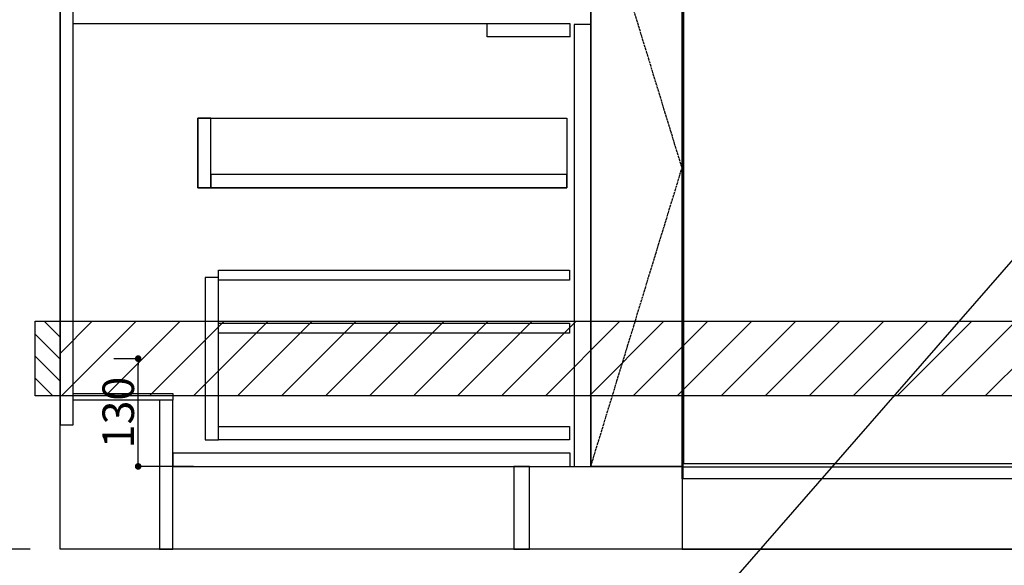
# Model space of a CAD drawing. Units: inches. Extents: x 0 to 26473, y -25 to 8845.
# Drawn here: x 15247 to 16434, y 2016 to 2674 of the extents above; entities that cross this region are included whole.
import ezdxf

# ---------------------------------------------------------------- set-up
doc = ezdxf.new("R2010")
doc.units = ezdxf.units.IN
doc.header["$MEASUREMENT"] = 0
doc.linetypes.add('CENTER', pattern=[2, 1.25, -0.25, 0.25, -0.25])
doc.linetypes.add('HIDDEN', pattern=[0.375, 0.25, -0.125])
doc.layers.get('DEFPOINTS').update_dxf_attribs({"color": 146})
for name, color, linetype in [('111-壁仕上', 3, 'Continuous'), ('120-キャビネット（外）', 7, 'Continuous'), ('121-キャビネット（中）', 253, 'HIDDEN'), ('122-扉', 6, 'Continuous'), ('123-扉向き', 231, 'CENTER'), ('150-機器', 8, 'Continuous'), ('160-文字', 254, 'Continuous'), ('166-寸法B', 11, 'Continuous'), ('180-補助', 161, 'Continuous')]:
    doc.layers.add(name, color=color, linetype=linetype)
doc.styles.add('KH001', font='msgothic.ttc')
doc.dimstyles.new('KH1xx015', dxfattribs={"dimscale": 10, "dimtxt": 3.8, "dimasz": 0.8, "dimexe": 0.3, "dimexo": 1.2, "dimgap": 0.5, "dimtad": 3, "dimdec": 1, "dimdsep": 46, "dimlunit": 6, "dimtxsty": 'KH001', "dimblk": 'DOT', "dimcen": 1, "dimdle": 1, "dimclrd": 256, "dimclre": 256, "dimclrt": 256, "dimadec": 0, "dimazin": 0, "dimtfac": 1, "dimtdec": 1, "dimtix": 1, "dimtmove": 2, "dimatfit": 3, "dimldrblk": 'CLOSEDBLANK', "dimfxl": 1, "dimtolj": 1, "dimtzin": 0, "dimlwd": -1, "dimlwe": -1, "dimarcsym": 0})
doc.dimstyles.new('KH1xx030', dxfattribs={"dimscale": 30, "dimtxt": 2, "dimasz": 0.6, "dimexe": 0.3, "dimexo": 1.2, "dimgap": 0.5, "dimtad": 3, "dimdec": 1, "dimdsep": 46, "dimlunit": 6, "dimtxsty": 'KH001', "dimblk": 'DOT', "dimcen": 1, "dimdle": 1, "dimclrd": 256, "dimclre": 256, "dimclrt": 256, "dimadec": 0, "dimazin": 0, "dimtfac": 1, "dimtdec": 1, "dimtix": 1, "dimtmove": 2, "dimatfit": 3, "dimldrblk": 'CLOSEDBLANK', "dimfxl": 1, "dimtolj": 1, "dimtzin": 0, "dimlwd": -1, "dimlwe": -1, "dimarcsym": 0})

# ---------------------------------------------------------------- blocks, each defined once
blk = doc.blocks.new('_Dot')
at = {"color": 0, "linetype": 'ByBlock', "lineweight": -2}
blk.add_line((-0.5, 0), (-1, 0), dxfattribs=at)
at = {"color": 0, "linetype": 'ByBlock', "const_width": 0.5}
blk.add_lwpolyline([(-0.25, 0, 1), (0.25, 0, 1)], format="xyb", close=True, dxfattribs=at)
blk = doc.blocks.new('*D857')
at = {"layer": '166-寸法B'}
for p, q in [((15295.8, 1999.1), (15295.8, 1546.5)), ((17414.8, 1999.1), (17414.8, 1546.5)), ((17396.8, 1555.5), (15313.8, 1555.5))]:
    blk.add_line(p, q, dxfattribs=at)
at = {"layer": 'DEFPOINTS', "color": 0}
for p in [(15295.8, 2035.1), (17414.8, 2035.1), (15295.8, 1555.5)]:
    blk.add_point(p, dxfattribs=at)
at = {"layer": '166-寸法B', "linetype": 'ByBlock', "xscale": 18, "yscale": 18, "zscale": 18}
for p, rotation in [((15295.8, 1555.5), 180), ((17414.8, 1555.5), 360)]:
    blk.add_blockref('_Dot', p, dxfattribs=dict(at, rotation=rotation))
at = {"layer": '166-寸法B', "insert": (16355.3, 1604.3), "char_height": 60, "attachment_point": 5, "style": 'KH001'}
blk.add_mtext('\\A1;2,119', dxfattribs=at)
blk = doc.blocks.new('_ClosedBlank')
at = {"color": 0, "linetype": 'ByBlock', "lineweight": -2}
for p, q in [((-1, 0.167), (0, 0)), ((-1, 0.167), (-1, -0.167)), ((0, 0), (-1, -0.167))]:
    blk.add_line(p, q, dxfattribs=at)
blk = doc.blocks.new('*D863')
at = {"layer": '166-寸法B'}
for p, q in [((15295.8, 1999.1), (15295.8, 1411.5)), ((17417.8, 1999.1), (17417.8, 1411.5)), ((17399.8, 1420.5), (15313.8, 1420.5))]:
    blk.add_line(p, q, dxfattribs=at)
at = {"layer": 'DEFPOINTS', "color": 0}
for p in [(15295.8, 2035.1), (17417.8, 2035.1), (15295.8, 1420.5)]:
    blk.add_point(p, dxfattribs=at)
at = {"layer": '166-寸法B', "linetype": 'ByBlock', "xscale": 18, "yscale": 18, "zscale": 18, "rotation": 180}
blk.add_blockref('_Dot', (15295.8, 1420.5), dxfattribs=at)
at = {"layer": '166-寸法B', "linetype": 'ByBlock', "xscale": 18, "yscale": 18, "zscale": 18}
blk.add_blockref('_Dot', (17417.8, 1420.5), dxfattribs=at)
at = {"layer": '166-寸法B', "insert": (16356.8, 1469.3), "char_height": 60, "attachment_point": 5, "style": 'KH001'}
blk.add_mtext('\\A1;2,122', dxfattribs=at)
blk = doc.blocks.new('*D880')
at = {"layer": 'DEFPOINTS'}
for p, q in [((15360.6, 2265.1), (15393, 2265.1)), ((15390, 2143.1), (15390, 2257.1)), ((15456.6, 2135.1), (15387, 2135.1))]:
    blk.add_line(p, q, dxfattribs=at)
at = {"layer": 'DEFPOINTS', "color": 0}
for p in [(15348.6, 2265.1), (15390, 2265.1), (15468.6, 2135.1)]:
    blk.add_point(p, dxfattribs=at)
at = {"layer": 'DEFPOINTS', "linetype": 'ByBlock', "xscale": 8, "yscale": 8, "zscale": 8}
for p, rotation in [((15390, 2265.1), 90), ((15390, 2135.1), 270)]:
    blk.add_blockref('_Dot', p, dxfattribs=dict(at, rotation=rotation))
at = {"layer": 'DEFPOINTS', "insert": (15366, 2200.1), "char_height": 38, "attachment_point": 5, "rotation": 90, "style": 'KH001'}
blk.add_mtext('\\A1;130', dxfattribs=at)
blk = doc.blocks.new('*D895')
at = {"layer": '166-寸法B'}
for p, q in [((15259.8, 2895.1), (14879.4, 2895.1)), ((14888.4, 2053.1), (14888.4, 2877.1)), ((15259.8, 2035.1), (14879.4, 2035.1))]:
    blk.add_line(p, q, dxfattribs=at)
at = {"layer": 'DEFPOINTS', "color": 0}
for p in [(14888.4, 2895.1), (15295.8, 2895.1), (15295.8, 2035.1)]:
    blk.add_point(p, dxfattribs=at)
at = {"layer": '166-寸法B', "linetype": 'ByBlock', "xscale": 18, "yscale": 18, "zscale": 18}
for p, rotation in [((14888.4, 2895.1), 90), ((14888.4, 2035.1), 270)]:
    blk.add_blockref('_Dot', p, dxfattribs=dict(at, rotation=rotation))
at = {"layer": '166-寸法B', "insert": (14838.3, 2465.1), "char_height": 60, "attachment_point": 5, "rotation": 90, "style": 'KH001'}
blk.add_mtext('\\A1;860(910)', dxfattribs=at)
blk = doc.blocks.new('*D896')
at = {"layer": '166-寸法B'}
for p, q in [((15256.4, 4435.1), (14744.4, 4435.1)), ((14753.4, 2053.1), (14753.4, 4417.1)), ((15259.8, 2035.1), (14744.4, 2035.1))]:
    blk.add_line(p, q, dxfattribs=at)
at = {"layer": 'DEFPOINTS', "color": 0}
for p in [(14753.4, 4435.1), (15292.4, 4435.1), (15295.8, 2035.1)]:
    blk.add_point(p, dxfattribs=at)
at = {"layer": '166-寸法B', "linetype": 'ByBlock', "xscale": 18, "yscale": 18, "zscale": 18}
for p, rotation in [((14753.4, 4435.1), 90), ((14753.4, 2035.1), 270)]:
    blk.add_blockref('_Dot', p, dxfattribs=dict(at, rotation=rotation))
at = {"layer": '166-寸法B', "insert": (14704.5, 3235.1), "char_height": 60, "attachment_point": 5, "rotation": 90, "style": 'KH001'}
blk.add_mtext('\\A1;2,400', dxfattribs=at)
blk = doc.blocks.new('*D1046')
at = {"layer": '166-寸法B'}
for p, q in [((16615.8, 2516), (16615.8, 1874.3)), ((15295.8, 1963.1), (15295.8, 1874.3)), ((16597.8, 1883.3), (15313.8, 1883.3))]:
    blk.add_line(p, q, dxfattribs=at)
at = {"layer": 'DEFPOINTS', "color": 0}
for p in [(16615.8, 2552), (15295.8, 1999.1), (15295.8, 1883.3)]:
    blk.add_point(p, dxfattribs=at)
at = {"layer": '166-寸法B', "linetype": 'ByBlock', "xscale": 18, "yscale": 18, "zscale": 18}
for p, rotation in [((15295.8, 1883.3), 180), ((16615.8, 1883.3), 360)]:
    blk.add_blockref('_Dot', p, dxfattribs=dict(at, rotation=rotation))
at = {"layer": '166-寸法B', "char_height": 60, "attachment_point": 5, "style": 'KH001'}
for s, insert in [('\\A1;1,320', (15955.8, 1932.1)), ('\\A1;食洗機ｺﾝｾﾝﾄ位置', (15955.8, 1832))]:
    blk.add_mtext(s, dxfattribs=dict(at, insert=insert))
blk = doc.blocks.new('BOCSH_DW_L')
at = {"layer": '122-扉'}
for p, q in [((0, 85), (0, 820)), ((450, 85), (450, 820))]:
    blk.add_line(p, q, dxfattribs=at)
for points in [[(2, 103), (2, 685), (448, 685), (448, 103)], [(0, 85), (0, 0), (450, 0), (450, 85)]]:
    blk.add_lwpolyline(points, close=True, dxfattribs=at)
at = {"layer": '150-機器', "color": 13, "linetype": 'Continuous'}
for p, q in [((1, 818), (1, 85)), ((449, 818), (1, 818)), ((3, 813), (3, 699)), ((447, 813), (3, 813)), ((447, 813), (447, 699)), ((449, 85), (449, 818)), ((136.9, 799.8), (136.9, 714.8)), ((136.9, 799.8), (313.1, 799.8)), ((164.8, 799.8), (164.8, 742.6)), ((285.2, 799.8), (285.2, 742.6)), ((136.9, 781.5), (164.8, 781.5)), ((313.1, 781.5), (285.2, 781.5)), ((136.9, 767.4), (164.8, 767.4)), ((313.1, 767.4), (285.2, 767.4)), ((136.9, 753.3), (164.8, 753.3)), ((313.1, 753.3), (285.2, 753.3)), ((136.9, 742.6), (313.1, 742.6)), ((164.8, 717.6), (285.5, 717.6)), ((285.5, 717.6), (313.1, 717.6)), ((447, 699), (3, 699)), ((1, 99.3), (449, 99.3))]:
    blk.add_line(p, q, dxfattribs=at)
at = {"layer": '150-機器', "color": 13}
for p, q in [((447, 699), (3, 699)), ((447, 692), (3, 692)), ((447, 685), (3, 685))]:
    blk.add_line(p, q, dxfattribs=at)
at = {"layer": '150-機器', "color": 13, "linetype": 'Continuous'}
blk.add_lwpolyline([(136.9, 714.8), (313.1, 714.8), (313.1, 799.8)], dxfattribs=at)
at = {"layer": '150-機器', "color": 13}
blk.add_lwpolyline([(3, 699), (447, 699), (447, 685), (3, 685)], close=True, dxfattribs=at)
at = {"layer": '150-機器', "color": 13, "linetype": 'Continuous'}
for centre, radius in [((117.2, 792.2), 6.4), ((332.8, 792.2), 6.4), ((75.7, 775.7), 9.99), ((374.3, 775.7), 9.99), ((117.2, 775.4), 6.4), ((332.8, 775.4), 6.4), ((117.2, 758.6), 6.4), ((332.8, 758.6), 6.4)]:
    blk.add_circle(centre, radius, dxfattribs=at)
for centre, start, end in [((162, 742.3), 201.6376, 275.8686), ((288, 742.3), 264.1314, 338.3624)]:
    blk.add_arc(centre, 24.8, start, end, dxfattribs=at)

msp = doc.modelspace()

# ---------------------------------------------------------------- hatches: boundary and pattern name
at = {"layer": '180-補助'}
h = msp.add_hatch(dxfattribs=at)
h.set_pattern_fill('ANSI31', color=256, scale=150, style=0)
h.set_pattern_definition([(135, (470036.338, 2122.875), (13.25825215, 13.25825215), [])])
h.paths.add_polyline_path([(15295.8, 2220.11), (15265.8, 2220.11), (15265.8, 2310.11), (15295.8, 2310.11)])
h = msp.add_hatch(dxfattribs=at)
h.set_pattern_fill('ANSI31', color=13, scale=300, style=0)
h.set_pattern_definition([(45, (-384561.273, 15223.167), (-26.5165043, 26.5165043), [])])
h.paths.add_polyline_path([(15295.8, 2310.11), (17414.8, 2310.11), (17414.8, 2220.11), (15295.8, 2220.11)])

# ---------------------------------------------------------------- linework, layer by layer
at = {"layer": '111-壁仕上', "ltscale": 2}
for p, q in [((15295.8, 2035.11), (15295.8, 4435.11)), ((17664.27, 2035.11), (15295.8, 2035.11))]:
    msp.add_line(p, q, dxfattribs=at)
at = {"layer": '120-キャビネット（外）', "color": 6}
msp.add_line((15935.8, 2855.11), (15935.8, 2135.11), dxfattribs=at)
for points in [[(15935.8, 2855.11), (16045.8, 2855.11), (16045.8, 2135.11), (15935.8, 2135.11)], [(15861.8, 2135.11), (16045.8, 2135.11), (16045.8, 2035.11), (15861.8, 2035.11)]]:
    msp.add_lwpolyline(points, close=True, dxfattribs=at)
at = {"layer": '121-キャビネット（中）', "linetype": 'Continuous', "ltscale": 2}
msp.add_line((15910.8, 2669.11), (15311.8, 2669.11), dxfattribs=at)
at = {"layer": '121-キャビネット（中）', "linetype": 'Continuous'}
for p, q in [((15810.8, 2653.11), (15810.8, 2669.11)), ((15910.8, 2669.11), (15810.8, 2669.11)), ((15910.8, 2653.11), (15910.8, 2669.11)), ((15910.8, 2653.11), (15810.8, 2653.11))]:
    msp.add_line(p, q, dxfattribs=at)
for points in [[(15935.8, 2668.11), (15915.8, 2668.11), (15915.8, 2135.11), (15935.8, 2135.11)], [(15477.8, 2555.11), (15461.8, 2555.11), (15461.8, 2471.11), (15477.8, 2471.11)], [(15906.8, 2471.11), (15461.8, 2471.11), (15461.8, 2555.11), (15906.8, 2555.11)], [(15477.8, 2471.11), (15906.8, 2471.11), (15906.8, 2487.11), (15477.8, 2487.11)], [(15486.8, 2363.11), (15470.8, 2363.11), (15470.8, 2167.11), (15486.8, 2167.11)], [(15486.8, 2183.11), (15910.3, 2183.11), (15910.3, 2167.11), (15486.8, 2167.11)]]:
    msp.add_lwpolyline(points, close=True, dxfattribs=at)
at = {"layer": '122-扉', "color": 253}
for points in [[(15311.8, 2855.11), (15295.8, 2855.11), (15295.8, 2185.11), (15311.8, 2185.11)], [(15431.8, 2223.11), (15431.8, 2215.11), (15311.8, 2215.11), (15311.8, 2223.11)], [(15431.8, 2215.11), (15415.8, 2215.11), (15415.8, 2035.11), (15431.8, 2035.11)], [(15861.8, 2135.11), (15842.8, 2135.11), (15842.8, 2035.11), (15861.8, 2035.11)]]:
    msp.add_lwpolyline(points, close=True, dxfattribs=at)
at = {"layer": '122-扉', "color": 253, "linetype": 'Continuous'}
for points in [[(15910.3, 2359.71), (15486.8, 2359.71), (15486.8, 2371.71), (15910.3, 2371.71)], [(15910.3, 2295.71), (15486.8, 2295.71), (15486.8, 2307.71), (15910.3, 2307.71)], [(15910.8, 2151.11), (15431.8, 2151.11), (15431.8, 2135.11), (15910.8, 2135.11)]]:
    msp.add_lwpolyline(points, close=True, dxfattribs=at)
at = {"layer": '123-扉向き', "ltscale": 2}
msp.add_lwpolyline([(15935.8, 2135.11), (16045.8, 2495.11), (15935.8, 2855.11)], dxfattribs=at)
at = {"layer": '150-機器', "color": 253, "linetype": 'Continuous'}
msp.add_lwpolyline([(15295.8, 2220.11), (15265.8, 2220.11), (15265.8, 2310.11), (15295.8, 2310.11)], close=True, dxfattribs=at)
at = {"layer": '180-補助', "color": 13}
msp.add_lwpolyline([(15295.8, 2310.11), (17414.8, 2310.11), (17414.8, 2220.11), (15295.8, 2220.11)], close=True, dxfattribs=at)

# ---------------------------------------------------------------- block references
at = {"layer": '150-機器', "color": 0, "lineweight": -2}
msp.add_blockref('BOCSH_DW_L', (16045.8, 2035.11), dxfattribs=at)

# ---------------------------------------------------------------- dimensions: what is measured, and where the dimension line sits
at = {"layer": '166-寸法B'}
for base, p1, p2, angle, picture, middle in [((14753.35, 4435.11), (15295.8, 2035.11), (15292.35, 4435.11), 90, '*D896', (14704.54, 3235.11)), ((15295.8, 1555.46), (17414.8, 2035.11), (15295.8, 2035.11), 180, '*D857', (16355.3, 1604.27))]:
    dim = msp.add_linear_dim(base=base, p1=p1, p2=p2, angle=angle, dimstyle='KH1xx030', dxfattribs=at)
    dim.commit()
    dim.dimension.update_dxf_attribs({"geometry": picture, "text_midpoint": middle})
dim = msp.add_linear_dim(base=(14888.35, 2895.11), p1=(15295.8, 2035.11), p2=(15295.8, 2895.11), angle=90, dimstyle='KH1xx030', override={"dimpost": '(910)'}, dxfattribs=at)
dim.commit()
dim.dimension.update_dxf_attribs({"geometry": '*D895', "text_midpoint": (14838.33, 2465.11)})
dim = msp.add_linear_dim(base=(15295.8, 1883.29), p1=(16615.8, 2551.99), p2=(15295.8, 1999.11), angle=180, text='<>\\X食洗機ｺﾝｾﾝﾄ位置', dimstyle='KH1xx030', dxfattribs=at)
dim.commit()
dim.dimension.update_dxf_attribs({"geometry": '*D1046', "text_midpoint": (15955.8, 1883.29)})
dim = msp.add_linear_dim(base=(15295.8, 1420.46), p1=(17417.8, 2035.11), p2=(15295.8, 2035.11), dimstyle='KH1xx030', override={"dimtmove": 1}, dxfattribs=at)
dim.commit()
dim.dimension.update_dxf_attribs({"geometry": '*D863', "text_midpoint": (16356.8, 1469.27)})
at = {"layer": 'DEFPOINTS'}
dim = msp.add_linear_dim(base=(15390.04, 2265.11), p1=(15468.59, 2135.11), p2=(15348.59, 2265.11), angle=90, dimstyle='KH1xx015', dxfattribs=at)
dim.commit()
dim.dimension.update_dxf_attribs({"geometry": '*D880', "text_midpoint": (15366.04, 2200.11)})

# ---------------------------------------------------------------- leaders
at = {"layer": '160-文字', "annotation_type": 0, "has_hookline": 1, "hookline_direction": 1, "text_width": 1120.81}
msp.add_leader([(16617.29, 2582.79), (15291.14, 1062.17), (15290.54, 1062.17)], dimstyle='KH1xx030', override={"dimgap": 0.5, "dimtad": 1}, dxfattribs=at)

doc.saveas('drawing.dxf')
